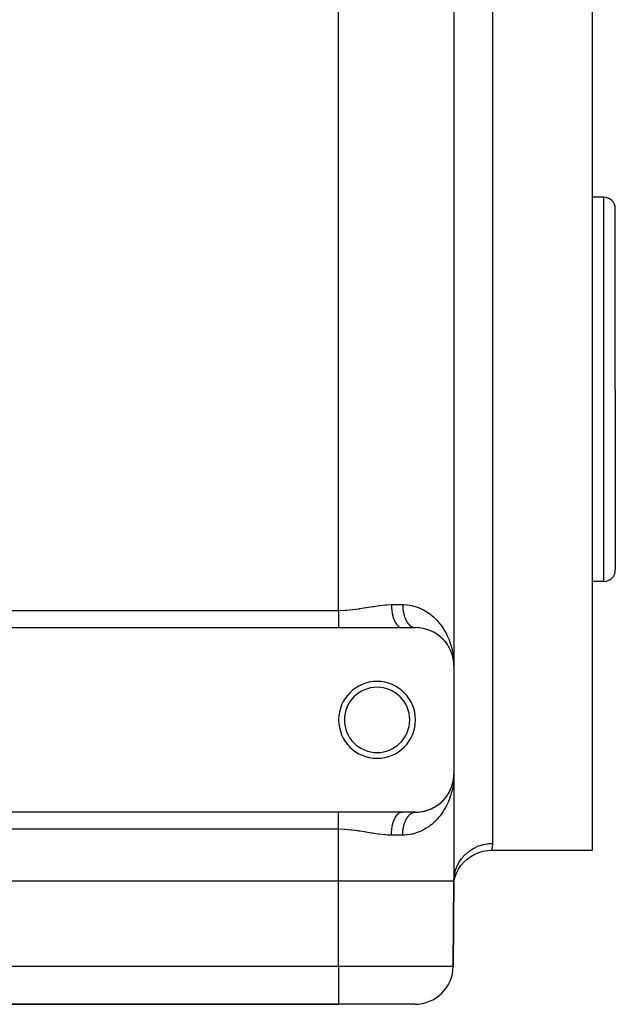
# Model space of a CAD drawing. Extents: x 24 to 924, y -498 to 283.
# Drawn here: x 616 to 694, y -253 to -125 of the extents above; entities that cross this region are included whole.
import ezdxf

# ---------------------------------------------------------------- set-up
doc = ezdxf.new("R2010")
doc.units = 0
doc.linetypes.add('DASHED', pattern=[11.05, 8.7, -2.35])
doc.layers.get('0').update_dxf_attribs({"linetype": 'CONTINUOUS'})
doc.layers.add('NEVIDI', color=4, linetype='DASHED')

msp = doc.modelspace()

# ---------------------------------------------------------------- linework, layer by layer
at = {"color": 2}
for p, q in [((673, -77.905316), (673, -208.905316)), ((673, -77.905316), (673, -208.905316)), ((691, -112.905316), (691, -172.905316)), ((692.5, -147.905316), (691, -147.905316)), ((694, -172.905316), (694, -149.405316)), ((694, -172.905316), (694, -149.405316)), ((691, -172.905316), (691, -232.905316)), ((694, -172.905316), (694, -196.405316)), ((694, -172.905316), (694, -196.405316)), ((692.5, -197.905316), (691, -197.905316)), ((575, -203.905316), (658, -203.905316)), ((658, -203.905316), (666.246211, -203.905316)), ((666.246211, -203.905316), (668, -203.905316)), ((667.956531, -203.904295), (667.971436, -203.904875)), ((668.382746, -203.91881), (668.427429, -203.923619)), ((668.893552, -203.984697), (668.938336, -203.994152)), ((669.376279, -204.09742), (669.419516, -204.111051)), ((669.831957, -204.252044), (669.873489, -204.269581)), ((670.2725, -204.451095), (670.295559, -204.463423)), ((670.646996, -204.66262), (670.681964, -204.685473)), ((671.00439, -204.907847), (671.035514, -204.932199)), ((671.590568, -205.421286), (671.627934, -205.464033)), ((671.863894, -205.727984), (671.894865, -205.769443)), ((671.894865, -205.769443), (671.913806, -205.793705)), ((671.91607, -205.793705), (671.894865, -205.769443)), ((671.894865, -205.769443), (672.130268, -206.086789)), ((672.105301, -206.047564), (672.130268, -206.086789)), ((672.130268, -206.086789), (672.137834, -206.098224)), ((672.31622, -206.378356), (672.335674, -206.414514)), ((672.325664, -206.398544), (672.335674, -206.414514)), ((672.335674, -206.414514), (672.347763, -206.436114)), ((672.335674, -206.414514), (672.340775, -206.424234)), ((672.497937, -206.718968), (672.512454, -206.751338)), ((672.770178, -207.402389), (672.776524, -207.425484)), ((672.776524, -207.425484), (672.783139, -207.448501)), ((672.776524, -207.425484), (672.874213, -207.789559)), ((672.783139, -207.448501), (672.787227, -207.462243)), ((672.787889, -207.462243), (672.783139, -207.448501)), ((672.783139, -207.448501), (672.877966, -207.807202)), ((672.86717, -207.754173), (672.870614, -207.771882)), ((672.870614, -207.771882), (672.874213, -207.789559)), ((672.870614, -207.771882), (672.873472, -207.786798)), ((672.874213, -207.789559), (672.877966, -207.807202)), ((672.874213, -207.789559), (672.876693, -207.802669)), ((672.943025, -208.153307), (672.921592, -207.968895)), ((672.944482, -208.16546), (672.9281, -208.023209)), ((672.938003, -208.123589), (672.942557, -208.147359)), ((672.938157, -208.11147), (672.939554, -208.123442)), ((672.939554, -208.123442), (672.941021, -208.135405)), ((672.939554, -208.123442), (672.941989, -208.144392)), ((672.941021, -208.135405), (672.942557, -208.147359)), ((672.941021, -208.135405), (672.943737, -208.158998)), ((672.942557, -208.147359), (672.944163, -208.159303)), ((672.942557, -208.147359), (672.944228, -208.162026)), ((672.944163, -208.159303), (672.945839, -208.171238)), ((672.947742, -208.17822), (672.944163, -208.159303)), ((672.944163, -208.159303), (672.970622, -208.394491)), ((672.945839, -208.171238), (672.946851, -208.17822)), ((672.94714, -208.17822), (672.945839, -208.171238)), ((672.945839, -208.171238), (672.970529, -208.393896)), ((672.979206, -208.470799), (672.986046, -208.531597)), ((672.980917, -208.487575), (672.986466, -208.537617)), ((672.982305, -208.322826), (672.993605, -208.55499)), ((672.982808, -208.471338), (672.983053, -208.477368)), ((672.983053, -208.477368), (672.983315, -208.483398)), ((672.983315, -208.483398), (672.983595, -208.489427)), ((672.983595, -208.489427), (672.983893, -208.495454)), ((672.983893, -208.495454), (672.984208, -208.501481)), ((672.993605, -208.55499), (673, -208.905316)), ((673, -208.905316), (673, -222.905316)), ((672.776965, -224.38372), (672.87087, -224.037643)), ((672.783567, -224.360723), (672.874461, -224.019983)), ((672.827797, -224.206229), (672.878207, -224.002355)), ((672.87087, -224.037643), (672.867433, -224.055335)), ((672.87087, -224.037643), (672.882149, -223.979345)), ((672.874461, -224.019983), (672.87087, -224.037643)), ((672.874461, -224.019983), (672.882153, -223.979676)), ((672.878207, -224.002355), (672.874461, -224.019983)), ((672.878207, -224.002355), (672.882169, -223.981261)), ((672.880544, -223.991727), (672.878207, -224.002355)), ((672.8822, -223.981095), (672.944274, -223.650593)), ((672.886281, -223.958043), (672.942671, -223.662526)), ((672.886321, -223.957783), (672.941137, -223.674468)), ((672.910249, -223.848423), (672.945946, -223.63867)), ((672.941137, -223.674468), (672.939673, -223.686419)), ((672.942671, -223.662526), (672.941137, -223.674468)), ((672.941137, -223.674468), (672.942291, -223.664518)), ((672.942671, -223.662526), (672.971715, -223.409113)), ((672.944274, -223.650593), (672.942671, -223.662526)), ((672.943319, -223.655642), (672.972411, -223.404639)), ((672.944274, -223.650593), (672.97127, -223.411971)), ((672.945946, -223.63867), (672.944274, -223.650593)), ((672.945946, -223.63867), (672.971074, -223.413234)), ((672.946983, -223.631509), (672.945946, -223.63867)), ((672.966005, -223.487374), (672.979106, -223.350069)), ((672.980213, -223.338468), (672.986493, -223.272651)), ((672.980637, -223.329179), (672.985672, -223.28468)), ((672.980772, -223.326226), (672.986073, -223.278665)), ((672.983086, -223.33284), (672.982842, -223.338865)), ((672.983348, -223.326817), (672.983086, -223.33284)), ((672.983628, -223.320794), (672.983348, -223.326817)), ((672.983925, -223.314772), (672.983628, -223.320794)), ((672.986493, -223.272651), (672.986073, -223.278665)), ((672.986754, -223.26903), (672.986493, -223.272651)), ((673, -222.905316), (672.997236, -223.135685)), ((673, -222.905316), (673, -236.905316)), ((673, -222.905316), (673, -236.905316)), ((672.231149, -225.569406), (672.336995, -225.393815)), ((672.336995, -225.393815), (672.317578, -225.42995)), ((672.336995, -225.393815), (672.442122, -225.19633)), ((672.349057, -225.372238), (672.336995, -225.393815)), ((672.421431, -225.240041), (672.451034, -225.181224)), ((672.464216, -225.155031), (672.513419, -225.057269)), ((672.464683, -225.153948), (672.498929, -225.089614)), ((672.513419, -225.057269), (672.498929, -225.089614)), ((672.513419, -225.057269), (672.651866, -224.740542)), ((672.522359, -225.037983), (672.513419, -225.057269)), ((672.583849, -224.902395), (672.662065, -224.712609)), ((672.662065, -224.712609), (672.651866, -224.740542)), ((672.662065, -224.712609), (672.693109, -224.623748)), ((672.668376, -224.695919), (672.662065, -224.712609)), ((672.719002, -224.557896), (672.783567, -224.360723)), ((672.720463, -224.545451), (672.776965, -224.38372)), ((672.776965, -224.38372), (672.770631, -224.406794)), ((672.783567, -224.360723), (672.776965, -224.38372)), ((672.787678, -224.346891), (672.783567, -224.360723)), ((671.171354, -226.77087), (671.334339, -226.631894)), ((671.361354, -226.606842), (671.334339, -226.631894)), ((671.481512, -226.494059), (671.630727, -226.34365)), ((671.653824, -226.318462), (671.630727, -226.34365)), ((671.762187, -226.198634), (671.897097, -226.038413)), ((671.916021, -226.014138), (671.897097, -226.038413)), ((672.011764, -225.889566), (672.132009, -225.721287)), ((658, -227.905316), (575, -227.905316)), ((666.246211, -227.905316), (658, -227.905316)), ((668, -227.905316), (666.246211, -227.905316)), ((667.95653, -227.906336), (668, -227.905316)), ((668.115211, -227.903988), (668.392094, -227.891092)), ((668.436794, -227.8862), (668.392094, -227.891092)), ((668.642937, -227.863806), (668.901898, -227.82441)), ((668.946667, -227.81488), (668.901898, -227.82441)), ((669.141442, -227.773283), (669.383699, -227.71108)), ((669.426942, -227.697375), (669.383699, -227.71108)), ((669.610646, -227.638794), (669.684861, -227.611828)), ((669.700573, -227.606119), (669.838517, -227.555998)), ((669.880005, -227.538412), (669.838517, -227.555998)), ((670.052363, -227.46468), (670.262619, -227.364976)), ((670.301077, -227.344352), (670.264002, -227.364235)), ((670.458642, -227.259059), (670.651794, -227.145013)), ((670.686713, -227.122136), (670.651794, -227.145013)), ((670.831137, -227.026561), (671.008444, -226.899733)), ((671.039519, -226.875369), (671.008444, -226.899733)), ((676.256031, -233.147648), (676.819369, -232.987164)), ((676.819369, -232.987164), (677.397638, -232.893634)), ((677.397638, -232.893634), (677.907132, -232.867738)), ((677.903464, -232.884901), (677.899041, -232.905316)), ((691, -232.905316), (677.899041, -232.905316)), ((677.907132, -232.867738), (677.903464, -232.884901)), ((673.921021, -234.847212), (674.301409, -234.402057)), ((674.301409, -234.402057), (674.731291, -234.004429)), ((674.731291, -234.004429), (675.204781, -233.659806)), ((675.204781, -233.659806), (675.715364, -233.372901)), ((675.715364, -233.372901), (676.256031, -233.147648)), ((673.328874, -235.85511), (673.595345, -235.333785)), ((673.595345, -235.333785), (673.921021, -234.847212)), ((658, -236.905316), (575, -236.905316)), ((673, -236.905316), (672.903624, -247.948948)), ((672.903624, -247.948948), (673, -236.905316)), ((673, -236.905316), (673.030622, -236.361288)), ((673, -236.905316), (673.096523, -236.374495)), ((673, -236.905316), (673.12525, -236.404018)), ((673.12525, -236.404018), (673.328874, -235.85511)), ((575, -252.905316), (658, -252.905316)), ((658, -252.905316), (575, -252.905316)), ((667.903814, -252.905316), (658, -252.905316))]:
    msp.add_line(p, q, dxfattribs=at)
for centre, radius, start, end in [((692.5, -149.405316), 1.5, 0, 90), ((692.5, -196.405316), 1.5, 270, 360), ((668, -208.905316), 5, 0, 90), ((663, -215.905316), 5, 0, 180), ((663, -215.905316), 4.25, 0, 180), ((663, -215.905316), 5, 180, 360), ((663, -215.905316), 4.25, 180, 360), ((668, -222.905316), 5, 270, 360), ((667.903814, -247.905316), 5, 270, 359.5)]:
    msp.add_arc(centre, radius, start, end, dxfattribs=at)
at = {"layer": 'NEVIDI', "color": 7, "linetype": 'CONTINUOUS'}
for p, q in [((658, -201.669248), (658, -85.141384)), ((678, -112.908174), (678, -172.905316)), ((692.5, -172.905316), (692.5, -147.905316)), ((678, -172.905316), (678, -231.982239)), ((692.5, -197.905316), (692.5, -172.905316)), ((662.558565, -201.133898), (663.269054, -201.029028)), ((663.269054, -201.029028), (663.379525, -201.014557)), ((663.379525, -201.014557), (664.116162, -200.936921)), ((664.116162, -200.936921), (664.223466, -200.928966)), ((664.223466, -200.928966), (664.321016, -200.922624)), ((664.321016, -200.922624), (664.871842, -200.905316)), ((664.871842, -200.905316), (664.879416, -201.219742)), ((664.871843, -200.905316), (666.333333, -200.905316)), ((666.333333, -200.905316), (666.472153, -200.90698)), ((666.333333, -200.905316), (666.3339, -200.983548)), ((666.3339, -200.983548), (666.33436, -201.01062)), ((666.33436, -201.01062), (666.337353, -201.113544)), ((666.472153, -200.90698), (666.903185, -200.934257)), ((666.903185, -200.934257), (667.177021, -200.969238)), ((667.177021, -200.969238), (667.517847, -201.032304)), ((667.517847, -201.032304), (667.584444, -201.047186)), ((667.584444, -201.047186), (667.843781, -201.113221)), ((575, -201.669248), (658, -201.669248)), ((658.000001, -201.669248), (658.039839, -201.669168)), ((658.000001, -201.669248), (658.000001, -201.856281)), ((658.000001, -201.856281), (658.000001, -201.874732)), ((658.000001, -201.874732), (658.000001, -201.954432)), ((658.000001, -201.954432), (658.000001, -202.070116)), ((658.000001, -202.070116), (658.000001, -202.088406)), ((658.000001, -202.088406), (658.000001, -202.281834)), ((658.000001, -202.281834), (658.000001, -202.299917)), ((658.000001, -202.299917), (658.000001, -202.339476)), ((658.000001, -202.339476), (658.000001, -202.490405)), ((658.039839, -201.669168), (658.841905, -201.643968)), ((658.841905, -201.643968), (658.845403, -201.643762)), ((658.845403, -201.643762), (658.959231, -201.636616)), ((658.959231, -201.636616), (659.749694, -201.565054)), ((659.749694, -201.565054), (659.865909, -201.551597)), ((659.865909, -201.551597), (660.644946, -201.445906)), ((660.644946, -201.445906), (660.723706, -201.433987)), ((660.723706, -201.433987), (660.759612, -201.428494)), ((660.759612, -201.428494), (661.528873, -201.304214)), ((661.528873, -201.304214), (661.64231, -201.285236)), ((661.64231, -201.285236), (662.40346, -201.158769)), ((662.40346, -201.158769), (662.515663, -201.140726)), ((662.515663, -201.140726), (662.558565, -201.133898)), ((664.879416, -201.219742), (664.881164, -201.254059)), ((664.881164, -201.254059), (664.884209, -201.306811)), ((664.884209, -201.306811), (664.910842, -201.614896)), ((664.910842, -201.614896), (664.914675, -201.648413)), ((664.914675, -201.648413), (664.921107, -201.701305)), ((664.921107, -201.701305), (664.9661, -201.997168)), ((664.9661, -201.997168), (664.971985, -202.029488)), ((664.971985, -202.029488), (664.98183, -202.081259)), ((664.98183, -202.081259), (665.044272, -202.360152)), ((665.044272, -202.360152), (665.052023, -202.390256)), ((666.337353, -201.113544), (666.338465, -201.140554)), ((666.338465, -201.140554), (666.343935, -201.243148)), ((666.343935, -201.243148), (666.345696, -201.270036)), ((666.345696, -201.270036), (666.348327, -201.306811)), ((666.348327, -201.306811), (666.353642, -201.372215)), ((666.353642, -201.372215), (666.356029, -201.398715)), ((666.356029, -201.398715), (666.366448, -201.500364)), ((666.366448, -201.500364), (666.369471, -201.526652)), ((666.369471, -201.526652), (666.382331, -201.627392)), ((666.382331, -201.627392), (666.385983, -201.653401)), ((666.385983, -201.653401), (666.393072, -201.701312)), ((666.393072, -201.701312), (666.401239, -201.752928)), ((666.401239, -201.752928), (666.405517, -201.778642)), ((666.405517, -201.778642), (666.423175, -201.876982)), ((666.423175, -201.876982), (666.428068, -201.902338)), ((666.428068, -201.902338), (666.44808, -201.999208)), ((666.44808, -201.999208), (666.453573, -202.024132)), ((666.453573, -202.024132), (666.46671, -202.081252)), ((666.46671, -202.081252), (666.47589, -202.119305)), ((666.47589, -202.119305), (666.481985, -202.143798)), ((666.481985, -202.143798), (666.506581, -202.237166)), ((666.506581, -202.237166), (666.51326, -202.26116)), ((666.51326, -202.26116), (666.540083, -202.35252)), ((666.540083, -202.35252), (666.547324, -202.375938)), ((666.547324, -202.375938), (666.567933, -202.440034)), ((667.843781, -201.113221), (668.226521, -201.234658)), ((668.226521, -201.234658), (668.471387, -201.327881)), ((668.471387, -201.327881), (668.831331, -201.488153)), ((668.831331, -201.488153), (668.901388, -201.522688)), ((668.901388, -201.522688), (669.061194, -201.605698)), ((669.061194, -201.605698), (669.394028, -201.79824)), ((669.394028, -201.79824), (669.604113, -201.934238)), ((669.604113, -201.934238), (669.90929, -202.153439)), ((669.90929, -202.153439), (670.10147, -202.305664)), ((670.10147, -202.305664), (670.111537, -202.313959)), ((670.111537, -202.313959), (670.380715, -202.548281)), ((658.000001, -202.508219), (658, -202.694828)), ((658, -202.694828), (658, -202.712184)), ((658, -202.712184), (658, -202.713356)), ((658, -202.713356), (658, -202.893992)), ((658, -202.893992), (658, -202.910848)), ((658, -202.910848), (658, -203.069444)), ((658, -203.069444), (658, -203.086873)), ((658, -203.086873), (658, -203.103138)), ((658, -203.103138), (658, -203.27248)), ((658, -203.27248), (658, -203.288073)), ((658, -203.288073), (658, -203.401957)), ((658, -203.401957), (658, -203.449811)), ((658, -203.449811), (658, -203.464656)), ((658, -203.464656), (658, -203.618017)), ((658, -203.618017), (658, -203.632038)), ((658, -203.632038), (658, -203.705064)), ((658.000001, -202.490405), (658.000001, -202.508219)), ((665.052023, -202.390256), (665.065304, -202.440032)), ((665.065304, -202.440032), (665.143918, -202.697128)), ((665.143918, -202.697128), (665.153438, -202.724697)), ((665.153438, -202.724697), (665.170029, -202.771217)), ((665.170029, -202.771217), (665.263261, -203.00207)), ((665.263261, -203.00207), (665.274385, -203.026634)), ((665.274385, -203.026634), (665.294176, -203.06897)), ((665.294176, -203.06897), (665.400123, -203.269436)), ((665.400123, -203.269436), (665.412707, -203.290642)), ((665.412707, -203.290642), (665.435374, -203.327587)), ((665.435374, -203.327587), (665.552187, -203.494708)), ((665.552187, -203.494708), (665.565925, -203.51202)), ((665.565925, -203.51202), (665.591257, -203.54275)), ((665.591257, -203.54275), (665.716552, -203.673588)), ((666.567933, -202.440034), (666.576332, -202.465144)), ((666.576332, -202.465144), (666.584139, -202.488002)), ((666.584139, -202.488002), (666.615255, -202.574818)), ((666.615255, -202.574818), (666.623606, -202.597045)), ((666.623606, -202.597045), (666.656784, -202.68135)), ((666.656784, -202.68135), (666.665684, -202.702954)), ((666.665684, -202.702954), (666.694933, -202.771229)), ((666.694933, -202.771229), (666.700793, -202.784431)), ((666.700793, -202.784431), (666.710274, -202.805476)), ((666.710274, -202.805476), (666.747313, -202.884132)), ((666.747313, -202.884132), (666.757274, -202.904377)), ((666.757274, -202.904377), (666.796193, -202.980105)), ((666.796193, -202.980105), (666.806576, -202.999448)), ((666.806576, -202.999448), (666.845491, -203.068977)), ((666.845491, -203.068977), (666.847284, -203.072073)), ((666.847284, -203.072073), (666.858202, -203.090723)), ((666.858202, -203.090723), (666.900596, -203.160054)), ((666.900596, -203.160054), (666.911931, -203.1778)), ((666.911931, -203.1778), (666.955978, -203.243789)), ((666.955978, -203.243789), (666.967662, -203.260535)), ((666.967662, -203.260535), (667.013296, -203.32308)), ((667.013296, -203.32308), (667.016744, -203.327627)), ((667.016744, -203.327627), (667.025433, -203.338978)), ((667.025433, -203.338978), (667.072487, -203.397843)), ((667.072487, -203.397843), (667.085028, -203.412816)), ((667.085028, -203.412816), (667.133427, -203.467917)), ((667.133427, -203.467917), (667.146286, -203.481864)), ((667.146286, -203.481864), (667.195999, -203.533168)), ((667.195999, -203.533168), (667.205688, -203.542697)), ((667.205688, -203.542697), (667.209126, -203.546042)), ((667.209126, -203.546042), (667.260073, -203.593461)), ((667.260073, -203.593461), (667.273585, -203.605375)), ((667.273585, -203.605375), (667.325538, -203.648695)), ((667.325538, -203.648695), (667.339288, -203.659514)), ((667.339288, -203.659514), (667.392318, -203.698797)), ((670.380715, -202.548281), (670.556487, -202.715169)), ((670.556487, -202.715169), (670.810781, -202.978126)), ((670.810781, -202.978126), (670.970762, -203.157987)), ((670.970762, -203.157987), (671.129047, -203.348192)), ((671.129047, -203.348192), (671.20136, -203.43949)), ((671.20136, -203.43949), (671.346131, -203.631284)), ((671.346131, -203.631284), (671.552311, -203.927496)), ((658, -203.705064), (658, -203.776275)), ((658, -203.776275), (658, -203.789396)), ((658, -203.789396), (658, -203.905315)), ((665.716552, -203.673588), (665.731295, -203.686809)), ((665.731295, -203.686809), (665.758821, -203.710337)), ((665.758821, -203.710337), (665.890494, -203.803083)), ((665.890494, -203.803083), (665.905776, -203.811817)), ((665.905776, -203.811817), (665.935258, -203.82752)), ((665.935258, -203.82752), (666.070785, -203.880768)), ((666.070785, -203.880768), (666.086439, -203.884965)), ((666.086439, -203.884965), (666.117193, -203.892057)), ((666.117193, -203.892057), (666.246206, -203.905316)), ((667.392318, -203.698797), (667.406219, -203.708466)), ((667.406219, -203.708466), (667.408953, -203.710337)), ((667.408953, -203.710337), (667.460201, -203.743611)), ((667.460201, -203.743611), (667.474348, -203.752201)), ((667.474348, -203.752201), (667.529068, -203.783065)), ((667.529068, -203.783065), (667.543522, -203.790601)), ((667.543522, -203.790601), (667.598875, -203.817133)), ((667.598875, -203.817133), (667.613405, -203.823493)), ((667.613405, -203.823493), (667.622927, -203.827528)), ((667.622927, -203.827528), (667.669464, -203.845727)), ((667.669464, -203.845727), (667.684094, -203.850933)), ((667.684094, -203.850933), (667.740651, -203.868772)), ((667.740651, -203.868772), (667.755397, -203.872831)), ((667.755397, -203.872831), (667.812304, -203.886231)), ((667.812304, -203.886231), (667.827106, -203.88913)), ((667.827106, -203.88913), (667.843585, -203.892075)), ((667.843585, -203.892075), (667.884299, -203.898078)), ((667.884299, -203.898078), (667.899178, -203.899821)), ((667.899178, -203.899821), (667.956531, -203.904295)), ((671.552311, -203.927496), (671.679433, -204.12557)), ((671.679433, -204.12557), (671.861092, -204.432834)), ((671.861092, -204.432834), (671.937734, -204.572313)), ((671.937734, -204.572313), (671.970991, -204.634876)), ((671.970991, -204.634876), (672.130355, -204.954039)), ((672.130355, -204.954039), (672.225003, -205.161116)), ((672.225003, -205.161116), (672.361977, -205.489663)), ((672.361977, -205.489663), (672.442891, -205.703507)), ((672.442891, -205.703507), (672.524732, -205.938649)), ((672.524732, -205.938649), (672.557025, -206.037651)), ((672.557025, -206.037651), (672.624423, -206.257981)), ((672.624423, -206.257981), (672.716346, -206.596563)), ((672.716346, -206.596563), (672.769874, -206.821529)), ((672.769874, -206.821529), (672.8404, -207.165302)), ((672.8404, -207.165302), (672.880002, -207.394276)), ((672.880002, -207.394276), (672.880712, -207.398712)), ((672.880712, -207.398712), (672.929165, -207.742211)), ((672.929165, -207.742211), (672.95463, -207.973572)), ((672.92928, -224.067511), (672.898426, -224.296518)), ((672.96558, -223.717229), (672.932148, -224.039833)), ((672.982361, -223.486914), (672.96558, -223.717229)), ((672.997236, -223.135685), (672.982361, -223.486914)), ((672.658389, -225.43347), (672.557883, -225.770342)), ((672.716885, -225.212002), (672.658389, -225.43347)), ((672.795794, -224.870225), (672.716885, -225.212002)), ((672.840722, -224.643626), (672.795794, -224.870225)), ((672.880709, -224.411964), (672.840722, -224.643626)), ((672.898426, -224.296518), (672.880709, -224.411964)), ((672.277665, -226.527623), (672.132085, -226.852945)), ((672.363242, -226.317746), (672.277665, -226.527623)), ((672.485926, -225.986119), (672.363242, -226.317746)), ((672.524733, -225.872009), (672.485926, -225.986119)), ((672.557883, -225.770342), (672.524733, -225.872009)), ((658, -228.034345), (658, -227.905316)), ((665.758832, -228.100293), (665.905786, -227.998813)), ((665.905786, -227.998813), (665.921141, -227.990447)), ((665.921141, -227.990447), (665.935288, -227.9831)), ((665.935288, -227.9831), (666.086448, -227.925666)), ((666.086448, -227.925666), (666.102169, -227.92185)), ((666.102169, -227.92185), (666.117213, -227.918572)), ((666.117213, -227.918572), (666.246216, -227.905316)), ((667.529067, -228.027566), (667.585762, -227.999453)), ((667.585762, -227.999453), (667.598875, -227.993498)), ((667.598875, -227.993498), (667.622926, -227.983104)), ((667.622926, -227.983104), (667.656099, -227.969875)), ((667.656099, -227.969875), (667.669464, -227.964905)), ((667.669464, -227.964905), (667.727168, -227.945785)), ((667.727168, -227.945785), (667.740651, -227.94186)), ((667.740651, -227.94186), (667.798754, -227.927266)), ((667.798754, -227.927266), (667.812303, -227.9244)), ((667.812303, -227.9244), (667.843584, -227.918556)), ((667.843584, -227.918556), (667.870672, -227.914361)), ((667.870672, -227.914361), (667.884299, -227.912553)), ((667.884299, -227.912553), (667.942881, -227.907078)), ((667.942881, -227.907078), (667.95653, -227.906336)), ((671.555295, -227.878619), (671.420998, -228.075101)), ((671.746473, -227.575204), (671.555295, -227.878619)), ((671.863398, -227.373685), (671.746473, -227.575204)), ((671.937735, -227.238315), (671.863398, -227.373685)), ((672.031542, -227.058436), (671.937735, -227.238315)), ((672.132085, -226.852945), (672.031542, -227.058436)), ((658, -228.047545), (658, -228.034345)), ((658, -228.105622), (658, -228.047545)), ((658, -228.192612), (658, -228.105622)), ((658, -228.206688), (658, -228.192612)), ((658, -228.360845), (658, -228.206688)), ((658, -228.375742), (658, -228.360845)), ((658, -228.408752), (658, -228.375742)), ((658, -228.538152), (658, -228.408752)), ((658, -228.553849), (658, -228.538152)), ((658, -228.723751), (658, -228.553849)), ((658, -228.740091), (658, -228.723751)), ((658, -228.741224), (658, -228.740091)), ((658, -228.916639), (658, -228.741224)), ((658, -228.933539), (658, -228.916639)), ((658, -229.097359), (658, -228.933539)), ((658, -229.11581), (658, -229.097359)), ((658, -229.133201), (658, -229.11581)), ((658, -229.320224), (658, -229.133201)), ((665.065308, -229.370588), (665.15344, -229.085934)), ((665.15344, -229.085934), (665.163155, -229.058464)), ((665.163155, -229.058464), (665.170033, -229.039406)), ((665.170033, -229.039406), (665.274389, -228.783997)), ((665.274389, -228.783997), (665.285642, -228.759715)), ((665.285642, -228.759715), (665.294119, -228.74179)), ((665.294119, -228.74179), (665.412714, -228.519988)), ((665.412714, -228.519988), (665.425345, -228.499208)), ((665.425345, -228.499208), (665.43539, -228.483031)), ((665.43539, -228.483031), (665.565935, -228.298611)), ((665.565935, -228.298611), (665.579726, -228.281692)), ((665.579726, -228.281692), (665.591268, -228.267879)), ((665.591268, -228.267879), (665.731305, -228.123821)), ((665.731305, -228.123821), (665.746, -228.111075)), ((665.746, -228.111075), (665.758832, -228.100293)), ((666.576331, -229.345488), (666.607703, -229.256289)), ((666.607703, -229.256289), (666.615254, -229.235814)), ((666.615254, -229.235814), (666.648746, -229.149148)), ((666.648746, -229.149148), (666.656784, -229.129283)), ((666.656784, -229.129283), (666.692344, -229.045284)), ((666.692344, -229.045284), (666.694933, -229.039403)), ((666.694933, -229.039403), (666.700792, -229.026201)), ((666.700792, -229.026201), (666.738436, -228.944857)), ((666.738436, -228.944857), (666.747313, -228.9265)), ((666.747313, -228.9265), (666.786804, -228.848321)), ((666.786804, -228.848321), (666.796193, -228.830527)), ((666.796193, -228.830527), (666.83757, -228.755438)), ((666.83757, -228.755438), (666.84549, -228.741655)), ((666.84549, -228.741655), (666.847284, -228.738559)), ((666.847284, -228.738559), (666.890471, -228.666704)), ((666.890471, -228.666704), (666.900595, -228.650578)), ((666.900595, -228.650578), (666.945474, -228.582163)), ((666.945474, -228.582163), (666.955977, -228.566843)), ((666.955977, -228.566843), (667.002419, -228.502056)), ((667.002419, -228.502056), (667.013295, -228.487552)), ((667.013295, -228.487552), (667.016744, -228.483004)), ((667.016744, -228.483004), (667.061281, -228.426419)), ((667.061281, -228.426419), (667.072487, -228.412789)), ((667.072487, -228.412789), (667.12191, -228.355448)), ((667.12191, -228.355448), (667.133427, -228.342714)), ((667.133427, -228.342714), (667.184153, -228.28932)), ((667.184153, -228.28932), (667.195998, -228.277464)), ((667.195998, -228.277464), (667.205687, -228.267934)), ((667.205687, -228.267934), (667.247967, -228.228077)), ((667.247967, -228.228077), (667.260073, -228.21717)), ((667.260073, -228.21717), (667.313202, -228.171871)), ((667.313202, -228.171871), (667.325538, -228.161937)), ((667.325538, -228.161937), (667.379619, -228.120892)), ((667.379619, -228.120892), (667.392317, -228.111834)), ((667.392317, -228.111834), (667.408952, -228.100294)), ((667.408952, -228.100294), (667.447299, -228.075077)), ((667.447299, -228.075077), (667.460201, -228.067021)), ((667.460201, -228.067021), (667.5161, -228.034545)), ((667.5161, -228.034545), (667.529067, -228.027566)), ((670.386057, -229.257444), (670.203985, -229.418958)), ((670.649309, -229.002554), (670.386057, -229.257444)), ((670.81524, -228.827651), (670.649309, -229.002554)), ((671.054078, -228.554121), (670.81524, -228.827651)), ((671.129049, -228.462435), (671.054078, -228.554121)), ((671.205057, -228.366396), (671.129049, -228.462435)), ((671.420998, -228.075101), (671.205057, -228.366396)), ((658, -230.141384), (575, -230.141384)), ((658, -229.33802), (658, -229.320224)), ((658, -229.471036), (658, -229.33802)), ((658, -229.528767), (658, -229.471036)), ((658, -229.546879), (658, -229.528767)), ((658, -229.740518), (658, -229.546879)), ((658, -229.758854), (658, -229.740518)), ((658, -229.856122), (658, -229.758854)), ((658, -229.954363), (658, -229.856122)), ((658, -229.972817), (658, -229.954363)), ((658, -230.141384), (658, -229.972817)), ((658, -236.905316), (658, -230.141384)), ((658.724244, -230.160207), (658, -230.141384)), ((658.841905, -230.16666), (658.724244, -230.160207)), ((658.845408, -230.166866), (658.841905, -230.16666)), ((659.633497, -230.232824), (658.845408, -230.166866)), ((659.749724, -230.245584), (659.633497, -230.232824)), ((660.529961, -230.347676), (659.749724, -230.245584)), ((660.644903, -230.364724), (660.529961, -230.347676)), ((660.723646, -230.37664), (660.644903, -230.364724)), ((661.415506, -230.487535), (660.723646, -230.37664)), ((661.529008, -230.506434), (661.415506, -230.487535)), ((662.291073, -230.633558), (661.529008, -230.506434)), ((664.871843, -230.905316), (664.881169, -230.556573)), ((664.881169, -230.556573), (664.883092, -230.522404)), ((664.883092, -230.522404), (664.884214, -230.503827)), ((664.884214, -230.503827), (664.91468, -230.162219)), ((664.91468, -230.162219), (664.918681, -230.128862)), ((664.918681, -230.128862), (664.921112, -230.109325)), ((664.921112, -230.109325), (664.971988, -229.781144)), ((664.971988, -229.781144), (664.978005, -229.749178)), ((664.978005, -229.749178), (664.981834, -229.729364)), ((664.981834, -229.729364), (665.052024, -229.420375)), ((665.052024, -229.420375), (665.059953, -229.390396)), ((665.059953, -229.390396), (665.065308, -229.370588)), ((666.343935, -230.567483), (666.348327, -230.50382)), ((666.348327, -230.50382), (666.351575, -230.46267)), ((666.351575, -230.46267), (666.353642, -230.438416)), ((666.353642, -230.438416), (666.363793, -230.334386)), ((666.363793, -230.334386), (666.366448, -230.310267)), ((666.366448, -230.310267), (666.379097, -230.207128)), ((666.379097, -230.207128), (666.382331, -230.183239)), ((666.382331, -230.183239), (666.393072, -230.109319)), ((666.393072, -230.109319), (666.397435, -230.081308)), ((666.397435, -230.081308), (666.401239, -230.057704)), ((666.401239, -230.057704), (666.418804, -229.956941)), ((666.418804, -229.956941), (666.423175, -229.933649)), ((666.423175, -229.933649), (666.443152, -229.834352)), ((666.443152, -229.834352), (666.448079, -229.811424)), ((666.448079, -229.811424), (666.466709, -229.72938)), ((666.466709, -229.72938), (666.470435, -229.713764)), ((666.470435, -229.713764), (666.47589, -229.691327)), ((666.47589, -229.691327), (666.500568, -229.595536)), ((666.500568, -229.595536), (666.506581, -229.573466)), ((666.506581, -229.573466), (666.533544, -229.479692)), ((666.533544, -229.479692), (666.540083, -229.458112)), ((666.540083, -229.458112), (666.567933, -229.370598)), ((666.567933, -229.370598), (666.569288, -229.36651)), ((666.569288, -229.36651), (666.576331, -229.345488)), ((668.603737, -230.427102), (668.23638, -230.572459)), ((668.840094, -230.318219), (668.603737, -230.427102)), ((668.901404, -230.287934), (668.840094, -230.318219)), ((669.183584, -230.137283), (668.901404, -230.287934)), ((669.401485, -230.007758), (669.183584, -230.137283)), ((669.717037, -229.798366), (669.401485, -230.007758)), ((669.915625, -229.652357), (669.717037, -229.798366)), ((670.111553, -229.496662), (669.915625, -229.652357)), ((670.203985, -229.418958), (670.111553, -229.496662)), ((662.403465, -230.651869), (662.291073, -230.633558)), ((662.558527, -230.676737), (662.403465, -230.651869)), ((663.158112, -230.766498), (662.558527, -230.676737)), ((663.269027, -230.781609), (663.158112, -230.766498)), ((664.008487, -230.864761), (663.269027, -230.781609)), ((664.116184, -230.873711), (664.008487, -230.864761)), ((664.321015, -230.888007), (664.116184, -230.873711)), ((664.836689, -230.90526), (664.321015, -230.888007)), ((664.871843, -230.905316), (664.836689, -230.90526)), ((666.333333, -230.905316), (664.871843, -230.905316)), ((666.333333, -230.905316), (666.333602, -230.851402)), ((666.634874, -230.897323), (666.333333, -230.905316)), ((666.333602, -230.851402), (666.3339, -230.827083)), ((666.3339, -230.827083), (666.33647, -230.721361)), ((666.33647, -230.721361), (666.337353, -230.697087)), ((666.337353, -230.697087), (666.342467, -230.591665)), ((666.342467, -230.591665), (666.343935, -230.567483)), ((666.915682, -230.87508), (666.634874, -230.897323)), ((667.331421, -230.815521), (666.915682, -230.87508)), ((667.517856, -230.778327), (667.331421, -230.815521)), ((667.595551, -230.760885), (667.517856, -230.778327)), ((667.985934, -230.655686), (667.595551, -230.760885)), ((668.23638, -230.572459), (667.985934, -230.655686)), ((674.536421, -233.35474), (674.941663, -233.010595)), ((674.941663, -233.010595), (674.970235, -232.989006)), ((674.970235, -232.989006), (675.050244, -232.930231)), ((675.050244, -232.930231), (675.496085, -232.644034)), ((675.496085, -232.644034), (675.527228, -232.626439)), ((675.527228, -232.626439), (675.617152, -232.577258)), ((675.617152, -232.577258), (676.095171, -232.353492)), ((676.095171, -232.353492), (676.128421, -232.34014)), ((676.128421, -232.34014), (676.22694, -232.302172)), ((676.22694, -232.302172), (676.728043, -232.144201)), ((676.728043, -232.144201), (676.762885, -232.135309)), ((676.762885, -232.135309), (676.868637, -232.109924)), ((676.868637, -232.109924), (677.383752, -232.019774)), ((677.383752, -232.019774), (677.41942, -232.01554)), ((677.41942, -232.01554), (677.530693, -232.003973)), ((677.530693, -232.003973), (678, -231.982239)), ((677.951962, -232.621468), (677.907132, -232.867738)), ((677.952795, -232.616003), (677.951962, -232.621468)), ((677.961085, -232.55872), (677.952795, -232.616003)), ((677.999713, -232.038103), (677.961085, -232.55872)), ((678, -231.982239), (677.999713, -232.038103)), ((673.658111, -234.463947), (673.703774, -234.386846)), ((673.703774, -234.386846), (674.005466, -233.944308)), ((674.005466, -233.944308), (674.027336, -233.915918)), ((674.027336, -233.915918), (674.084927, -233.843145)), ((674.084927, -233.843145), (674.44197, -233.446467)), ((674.44197, -233.446467), (674.467282, -233.421404)), ((674.467282, -233.421404), (674.536421, -233.35474)), ((673.148601, -235.714001), (673.157426, -235.679688)), ((673.157426, -235.679688), (673.17915, -235.599296)), ((673.17915, -235.599296), (673.353068, -235.088168)), ((673.353068, -235.088168), (673.366456, -235.055321)), ((673.366456, -235.055321), (673.400066, -234.975719)), ((673.400066, -234.975719), (673.640406, -234.494728)), ((673.640406, -234.494728), (673.658111, -234.463947)), ((658, -247.948948), (658, -236.905316)), ((673, -236.905316), (658, -236.905316)), ((673.030622, -236.361288), (673.034722, -236.326133)), ((673.034722, -236.326133), (673.04499, -236.246376)), ((673.04499, -236.246376), (673.148601, -235.714001)), ((575, -247.948948), (658, -247.948948)), ((658, -247.948948), (658, -252.905316)), ((658, -247.948948), (672.903624, -247.948948))]:
    msp.add_line(p, q, dxfattribs=at)

doc.saveas('drawing.dxf')
